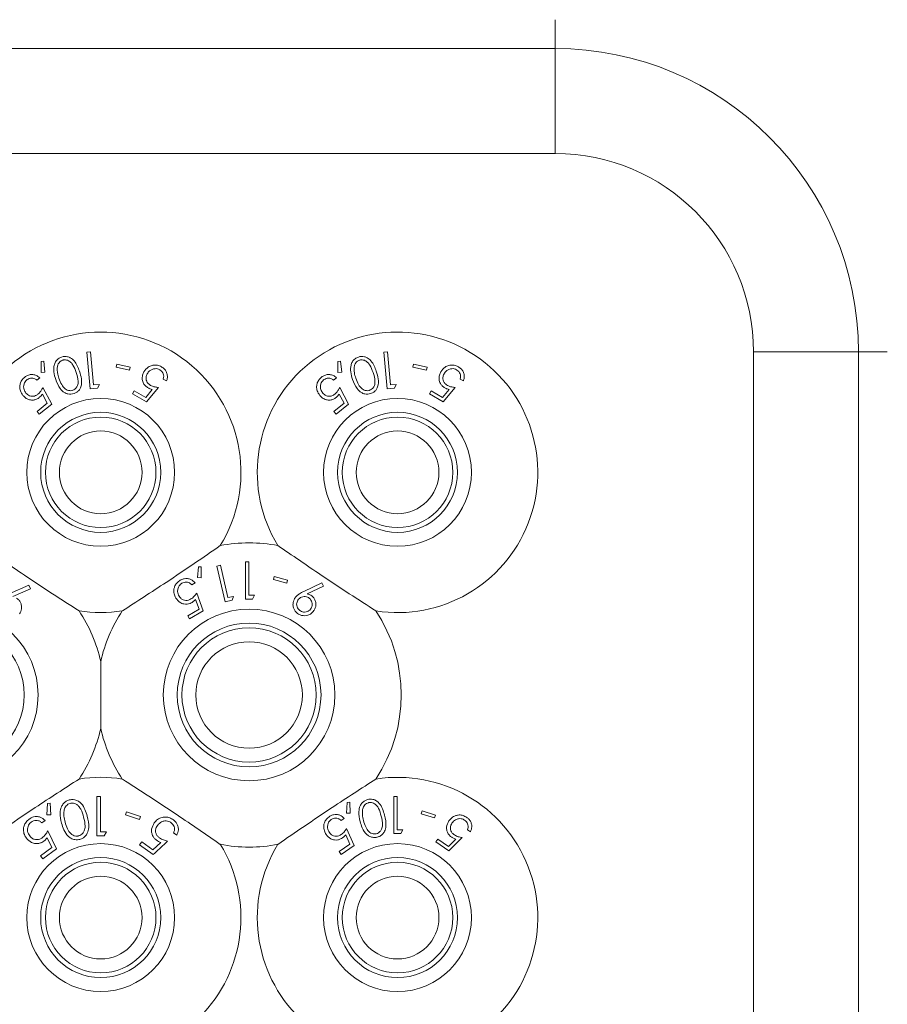
# Model space of a CAD drawing. Units: millimetres. Extents: x 11 to 205, y 5 to 292.
# Drawn here: x 80 to 85, y 92 to 98 of the extents above; entities that cross this region are included whole.
import ezdxf

# ---------------------------------------------------------------- set-up
doc = ezdxf.new("R2010")
doc.units = ezdxf.units.MM

msp = doc.modelspace()

# ---------------------------------------------------------------- linework, layer by layer
at = {"color": 8, "linetype": 'Continuous', "lineweight": 15}
for p, q in [((82.9426, 97.6687), (82.9426, 97.513)), ((84.7326, 95.8787), (84.577, 95.8787))]:
    msp.add_line(p, q, dxfattribs=at)
at = {"color": 7, "linetype": 'Continuous', "lineweight": 15}
for p, q in [((63.6426, 97.513), (82.9426, 97.513)), ((82.9426, 97.513), (82.9426, 96.9473)), ((82.9426, 96.9473), (63.6426, 96.9473)), ((80.4181, 95.8761), (80.4377, 95.8779)), ((80.4367, 95.679), (80.4181, 95.8761)), ((80.4377, 95.8779), (80.4545, 95.7001)), ((82.0181, 95.8761), (82.0377, 95.8779)), ((82.0367, 95.679), (82.0181, 95.8761)), ((82.0377, 95.8779), (82.0545, 95.7001)), ((84.0113, 87.5787), (84.0113, 95.8787)), ((84.577, 95.8787), (84.0113, 95.8787)), ((84.577, 95.8787), (84.577, 87.5787)), ((80.171, 95.8259), (80.1855, 95.8274)), ((80.1717, 95.7676), (80.171, 95.8259)), ((80.1855, 95.8274), (80.192, 95.7688)), ((80.5759, 95.796), (80.5795, 95.8121)), ((80.5795, 95.8121), (80.6518, 95.7962)), ((81.771, 95.8259), (81.7855, 95.8274)), ((81.7717, 95.7676), (81.771, 95.8259)), ((81.7855, 95.8274), (81.792, 95.7688)), ((82.1759, 95.796), (82.1795, 95.8121)), ((82.1795, 95.8121), (82.2518, 95.7962)), ((80.192, 95.7688), (80.1717, 95.7676)), ((80.6482, 95.7801), (80.5759, 95.796)), ((80.6518, 95.7962), (80.6482, 95.7801)), ((81.792, 95.7688), (81.7717, 95.7676)), ((82.2482, 95.7801), (82.1759, 95.796)), ((82.2518, 95.7962), (82.2482, 95.7801)), ((80.1638, 95.7387), (80.1479, 95.7259)), ((80.4545, 95.7001), (80.4854, 95.7031)), ((80.4854, 95.7031), (80.4755, 95.6826)), ((80.8473, 95.7211), (80.8296, 95.7312)), ((81.7638, 95.7387), (81.7479, 95.7259)), ((82.0545, 95.7001), (82.0854, 95.7031)), ((82.0854, 95.7031), (82.0755, 95.6826)), ((82.4473, 95.7211), (82.4296, 95.7312)), ((80.2048, 95.6021), (80.1783, 95.6505)), ((80.1808, 95.6854), (80.2286, 95.597)), ((80.4755, 95.6826), (80.4367, 95.679)), ((80.6644, 95.6514), (80.6737, 95.6679)), ((80.7394, 95.609), (80.6644, 95.6514)), ((80.6737, 95.6679), (80.7354, 95.633)), ((80.7354, 95.633), (80.7707, 95.6753)), ((80.804, 95.6859), (80.7394, 95.609)), ((81.8048, 95.6021), (81.7783, 95.6505)), ((81.7808, 95.6854), (81.8286, 95.597)), ((82.0755, 95.6826), (82.0367, 95.679)), ((82.2644, 95.6514), (82.2737, 95.6679)), ((82.3394, 95.609), (82.2644, 95.6514)), ((82.2737, 95.6679), (82.3354, 95.633)), ((82.3354, 95.633), (82.3707, 95.6753)), ((82.404, 95.6859), (82.3394, 95.609)), ((80.1497, 95.5575), (80.2048, 95.6021)), ((80.2286, 95.597), (80.1616, 95.5428)), ((81.7497, 95.5575), (81.8048, 95.6021)), ((81.8286, 95.597), (81.7616, 95.5428)), ((80.1616, 95.5428), (80.1497, 95.5575)), ((81.7616, 95.5428), (81.7497, 95.5575)), ((81.2732, 94.7455), (81.2732, 94.5455)), ((81.2912, 94.7455), (81.2732, 94.7455)), ((81.2912, 94.566), (81.2912, 94.7455)), ((81.02, 94.7189), (81.0142, 94.661)), ((81.0346, 94.7188), (81.02, 94.7189)), ((81.0344, 94.66), (81.0346, 94.7188)), ((81.1383, 94.7279), (81.1191, 94.7234)), ((81.1191, 94.7234), (81.1634, 94.5301)), ((81.1783, 94.5534), (81.1383, 94.7279)), ((80.9834, 94.6222), (81.001, 94.6327)), ((81.0142, 94.661), (81.0344, 94.66)), ((81.4285, 94.6671), (81.4243, 94.6512)), ((81.4243, 94.6512), (81.4959, 94.6322)), ((81.5001, 94.6482), (81.4285, 94.6671)), ((81.4959, 94.6322), (81.5001, 94.6482)), ((81.6854, 94.6333), (81.5873, 94.5869)), ((81.694, 94.6159), (81.6854, 94.6333)), ((80.1055, 94.6198), (79.9999, 94.5745)), ((80.0192, 94.5594), (80.114, 94.601)), ((80.114, 94.601), (80.1055, 94.6198)), ((81.606, 94.5733), (81.694, 94.6159)), ((81.0031, 94.543), (81.0226, 94.4912)), ((81.0456, 94.4828), (81.0104, 94.5773)), ((81.1634, 94.5301), (81.2014, 94.5388)), ((81.2086, 94.5603), (81.1783, 94.5534)), ((81.2014, 94.5388), (81.2086, 94.5603)), ((81.3102, 94.5455), (81.3219, 94.566)), ((81.0226, 94.4912), (80.9616, 94.4546)), ((80.9714, 94.4383), (81.0456, 94.4828)), ((80.9616, 94.4546), (80.9714, 94.4383)), ((80.4926, 93.8487), (80.4926, 94.2087)), ((80.4722, 93.4807), (80.4722, 93.2691)), ((80.4912, 93.4807), (80.4722, 93.4807)), ((80.4912, 93.2908), (80.4912, 93.4807)), ((82.0733, 93.4812), (82.0733, 93.2812)), ((82.0912, 93.4812), (82.0733, 93.4812)), ((82.0912, 93.3017), (82.0912, 93.4812)), ((80.2052, 93.4442), (80.2024, 93.3831)), ((80.2205, 93.4449), (80.2052, 93.4442)), ((80.2238, 93.3832), (80.2205, 93.4449)), ((81.8205, 93.4496), (81.8169, 93.3917)), ((81.835, 93.45), (81.8205, 93.4496)), ((81.8371, 93.3915), (81.835, 93.45)), ((80.2024, 93.3831), (80.2238, 93.3832)), ((80.6324, 93.3985), (80.6269, 93.382)), ((80.6269, 93.382), (80.7012, 93.3571)), ((80.7068, 93.3736), (80.6324, 93.3985)), ((80.7012, 93.3571), (80.7068, 93.3736)), ((81.789, 93.3521), (81.8058, 93.3636)), ((81.8169, 93.3917), (81.8371, 93.3915)), ((82.2256, 93.4036), (82.2207, 93.3879)), ((82.2207, 93.3879), (82.2917, 93.3656)), ((82.2966, 93.3814), (82.2256, 93.4036)), ((82.2917, 93.3656), (82.2966, 93.3814)), ((80.1751, 93.3399), (80.1925, 93.3527)), ((81.8589, 93.2174), (81.8184, 93.3092)), ((80.2035, 93.2588), (80.2292, 93.2064)), ((80.2541, 93.1998), (80.2078, 93.2955)), ((80.5113, 93.2691), (80.5237, 93.2908)), ((80.8853, 93.285), (80.9027, 93.2723)), ((81.8132, 93.2747), (81.8357, 93.2244)), ((82.1103, 93.2812), (82.122, 93.3017)), ((82.3699, 93.1886), (82.4402, 93.2596)), ((82.4692, 93.3025), (82.486, 93.2911)), ((80.2292, 93.2064), (80.1688, 93.1618)), ((80.1807, 93.1457), (80.2541, 93.1998)), ((80.7139, 93.2378), (80.7021, 93.2217)), ((80.7021, 93.2217), (80.7755, 93.168)), ((80.7743, 93.1936), (80.7139, 93.2378)), ((80.8165, 93.2337), (80.7743, 93.1936)), ((81.8357, 93.2244), (81.7772, 93.1844)), ((81.7879, 93.1689), (81.8589, 93.2174)), ((82.3095, 93.2522), (82.2989, 93.2366)), ((82.2989, 93.2366), (82.3699, 93.1886)), ((82.3679, 93.2126), (82.3095, 93.2522)), ((82.4063, 93.2518), (82.3679, 93.2126)), ((80.1688, 93.1618), (80.1807, 93.1457)), ((81.7772, 93.1844), (81.7879, 93.1689))]:
    msp.add_line(p, q, dxfattribs=at)
for centre, radius in [((80.4926, 95.2287), 0.3985), ((82.0926, 95.2287), 0.3985), ((80.4926, 95.2287), 0.3235), ((82.0926, 95.2287), 0.3235), ((80.4926, 95.2287), 0.2979), ((82.0926, 95.2287), 0.2979), ((80.4926, 95.2287), 0.2229), ((82.0926, 95.2287), 0.2229), ((79.6926, 94.0287), 0.4625), ((81.2926, 94.0287), 0.4625), ((79.6926, 94.0287), 0.3875), ((81.2926, 94.0287), 0.3875), ((81.2926, 94.0287), 0.3619), ((81.2926, 94.0287), 0.2869), ((80.4926, 92.8287), 0.3985), ((82.0926, 92.8287), 0.3985), ((80.4926, 92.8287), 0.3235), ((82.0926, 92.8287), 0.3235), ((80.4926, 92.8287), 0.2979), ((82.0926, 92.8287), 0.2979), ((80.4926, 92.8287), 0.2229), ((82.0926, 92.8287), 0.2229)]:
    msp.add_circle(centre, radius, dxfattribs=at)
for centre, radius, start, end in [((82.9426, 95.8787), 1.6343, 0, 90), ((82.9426, 95.8787), 1.0686, 0, 90), ((80.4926, 95.2287), 0.756, 328.515, 211.485), ((82.0926, 95.2287), 0.756, 261.1348, 211.485), ((81.2926, 94.0287), 0.82, 79.0827, 100.9173), ((79.6926, 94.0287), 0.82, 12.6804, 33.5371), ((80.4926, 95.2287), 0.756, 261.1348, 278.8652), ((81.2926, 94.0287), 0.82, 146.4629, 167.3196), ((81.2926, 94.0287), 0.82, 326.4629, 33.5371), ((79.6926, 94.0287), 0.82, 326.4629, 347.3196), ((81.2926, 94.0287), 0.82, 192.6804, 213.5371), ((80.4926, 92.8287), 0.756, 81.1348, 98.8652), ((82.0926, 92.8287), 0.756, 148.515, 98.8652), ((80.4926, 92.8287), 0.756, 148.515, 254.5064), ((80.4926, 92.8287), 0.756, 314.796, 31.485), ((81.2926, 94.0287), 0.82, 259.0827, 280.9173)]:
    msp.add_arc(centre, radius, start, end, dxfattribs=at)
for points, knots in [([(80.2816, 95.8504), (80.2871, 95.8519), (80.2981, 95.8547), (80.3147, 95.8526), (80.3332, 95.8453), (80.3607, 95.8209), (80.3709, 95.7932), (80.3783, 95.7733)], [0, 0, 0, 0, 0.1022261, 0.2048341, 0.310628, 0.5050401, 1, 1, 1, 1]), ([(81.8816, 95.8504), (81.8871, 95.8519), (81.8981, 95.8547), (81.9147, 95.8526), (81.9332, 95.8453), (81.9607, 95.8209), (81.9709, 95.7932), (81.9783, 95.7733)], [0, 0, 0, 0, 0.102226, 0.204834, 0.310628, 0.50504, 1, 1, 1, 1]), ([(80.2501, 95.7297), (80.246, 95.7428), (80.2386, 95.767), (80.2388, 95.8001), (80.2483, 95.8248), (80.2619, 95.8415), (80.2754, 95.8476), (80.2816, 95.8504)], [0, 0, 0, 0, 0.321926, 0.596857, 0.735948, 0.876475, 1, 1, 1, 1]), ([(80.2868, 95.8332), (80.283, 95.8315), (80.2755, 95.8281), (80.2665, 95.8185), (80.2592, 95.8045), (80.2586, 95.7934), (80.2582, 95.7867)], [0, 0, 0, 0, 0.186397, 0.373394, 0.621649, 1, 1, 1, 1]), ([(80.3604, 95.7677), (80.3556, 95.7812), (80.3487, 95.8005), (80.332, 95.8223), (80.3175, 95.8322), (80.3032, 95.8354), (80.2937, 95.8352), (80.2886, 95.8337), (80.2868, 95.8332)], [0, 0, 0, 0, 0.4205211, 0.6012843, 0.7836197, 0.8796186, 0.9573663, 1, 1, 1, 1]), ([(80.7259, 95.7707), (80.7327, 95.78), (80.7435, 95.7947), (80.7673, 95.8059), (80.7883, 95.8083), (80.8066, 95.8045), (80.8168, 95.7993), (80.8207, 95.7973)], [0, 0, 0, 0, 0.349314, 0.556971, 0.726071, 0.895928, 1, 1, 1, 1]), ([(81.8501, 95.7297), (81.846, 95.7428), (81.8386, 95.767), (81.8388, 95.8001), (81.8483, 95.8248), (81.8619, 95.8415), (81.8754, 95.8476), (81.8816, 95.8504)], [0, 0, 0, 0, 0.321926, 0.596857, 0.735948, 0.876475, 1, 1, 1, 1]), ([(81.8868, 95.8332), (81.883, 95.8315), (81.8755, 95.8281), (81.8665, 95.8185), (81.8592, 95.8045), (81.8586, 95.7934), (81.8582, 95.7867)], [0, 0, 0, 0, 0.1863975, 0.373394, 0.6216486, 1, 1, 1, 1]), ([(81.9604, 95.7677), (81.9556, 95.7812), (81.9487, 95.8005), (81.932, 95.8223), (81.9175, 95.8322), (81.9032, 95.8354), (81.8937, 95.8352), (81.8886, 95.8337), (81.8868, 95.8332)], [0, 0, 0, 0, 0.420521, 0.601284, 0.78362, 0.879619, 0.957366, 1, 1, 1, 1]), ([(82.3259, 95.7707), (82.3327, 95.78), (82.3435, 95.7947), (82.3673, 95.8059), (82.3883, 95.8083), (82.4066, 95.8045), (82.4168, 95.7993), (82.4207, 95.7973)], [0, 0, 0, 0, 0.349314, 0.556971, 0.726071, 0.895928, 1, 1, 1, 1]), ([(80.0831, 95.7418), (80.0883, 95.7454), (80.0989, 95.7528), (80.1182, 95.757), (80.1375, 95.755), (80.153, 95.7479), (80.1607, 95.7413), (80.1638, 95.7387)], [0, 0, 0, 0, 0.190338, 0.382062, 0.607971, 0.844093, 1, 1, 1, 1]), ([(80.2582, 95.7867), (80.2585, 95.7799), (80.2591, 95.7678), (80.2628, 95.751), (80.266, 95.741), (80.2675, 95.7361)], [0, 0, 0, 0, 0.388849, 0.69372, 1, 1, 1, 1]), ([(80.3421, 95.6708), (80.3457, 95.6724), (80.3531, 95.6757), (80.3621, 95.6852), (80.3699, 95.6999), (80.373, 95.7292), (80.3656, 95.7519), (80.3604, 95.7677)], [0, 0, 0, 0, 0.088808, 0.177888, 0.308382, 0.519937, 1, 1, 1, 1]), ([(80.3783, 95.7733), (80.3825, 95.7599), (80.391, 95.7328), (80.3906, 95.6979), (80.3783, 95.674), (80.3661, 95.6607), (80.3544, 95.6556), (80.3488, 95.6531)], [0, 0, 0, 0, 0.327714, 0.659976, 0.775564, 0.891858, 1, 1, 1, 1]), ([(80.7484, 95.6836), (80.7432, 95.687), (80.7328, 95.6939), (80.7214, 95.7099), (80.7154, 95.7301), (80.7167, 95.7518), (80.7231, 95.7648), (80.7259, 95.7707)], [0, 0, 0, 0, 0.156652, 0.31419, 0.520946, 0.782206, 1, 1, 1, 1]), ([(80.7433, 95.7599), (80.7405, 95.7536), (80.7357, 95.7429), (80.7372, 95.7264), (80.7429, 95.7134), (80.7517, 95.7037), (80.7587, 95.6993), (80.7616, 95.6975)], [0, 0, 0, 0, 0.31767, 0.534195, 0.707107, 0.880978, 1, 1, 1, 1]), ([(80.8105, 95.7817), (80.8065, 95.7836), (80.7983, 95.7875), (80.7836, 95.7881), (80.7688, 95.7844), (80.7536, 95.7751), (80.747, 95.7654), (80.7433, 95.7599)], [0, 0, 0, 0, 0.146794, 0.294555, 0.500038, 0.719179, 1, 1, 1, 1]), ([(80.8296, 95.7312), (80.8311, 95.7366), (80.8335, 95.7457), (80.8304, 95.76), (80.8236, 95.7714), (80.816, 95.7784), (80.8114, 95.7812), (80.8105, 95.7817)], [0, 0, 0, 0, 0.321275, 0.538282, 0.755634, 0.954977, 1, 1, 1, 1]), ([(80.8207, 95.7973), (80.8259, 95.7938), (80.8365, 95.7868), (80.8475, 95.7706), (80.8533, 95.7505), (80.8518, 95.7334), (80.8483, 95.7237), (80.8473, 95.7211)], [0, 0, 0, 0, 0.1873135, 0.3762582, 0.6010639, 0.8927056, 1, 1, 1, 1]), ([(81.6831, 95.7418), (81.6883, 95.7454), (81.6989, 95.7528), (81.7182, 95.757), (81.7375, 95.755), (81.753, 95.7479), (81.7607, 95.7413), (81.7638, 95.7387)], [0, 0, 0, 0, 0.190338, 0.382062, 0.607971, 0.844093, 1, 1, 1, 1]), ([(81.8582, 95.7867), (81.8585, 95.7799), (81.8591, 95.7678), (81.8628, 95.751), (81.866, 95.741), (81.8675, 95.7361)], [0, 0, 0, 0, 0.388849, 0.69372, 1, 1, 1, 1]), ([(81.9421, 95.6708), (81.9457, 95.6724), (81.9531, 95.6757), (81.9621, 95.6852), (81.9699, 95.6999), (81.973, 95.7292), (81.9656, 95.7519), (81.9604, 95.7677)], [0, 0, 0, 0, 0.088808, 0.177888, 0.308382, 0.519937, 1, 1, 1, 1]), ([(81.9783, 95.7733), (81.9825, 95.7599), (81.991, 95.7328), (81.9906, 95.6979), (81.9783, 95.674), (81.9661, 95.6607), (81.9544, 95.6556), (81.9488, 95.6531)], [0, 0, 0, 0, 0.327714, 0.659976, 0.775564, 0.891858, 1, 1, 1, 1]), ([(82.3484, 95.6836), (82.3432, 95.687), (82.3328, 95.6939), (82.3214, 95.7099), (82.3154, 95.7301), (82.3167, 95.7518), (82.3231, 95.7648), (82.3259, 95.7707)], [0, 0, 0, 0, 0.1566522, 0.3141898, 0.5209459, 0.7822056, 1, 1, 1, 1]), ([(82.3433, 95.7599), (82.3405, 95.7536), (82.3357, 95.7429), (82.3372, 95.7264), (82.3429, 95.7134), (82.3517, 95.7037), (82.3587, 95.6993), (82.3616, 95.6975)], [0, 0, 0, 0, 0.31767, 0.534195, 0.707107, 0.880978, 1, 1, 1, 1]), ([(82.4105, 95.7817), (82.4065, 95.7836), (82.3983, 95.7875), (82.3836, 95.7881), (82.3688, 95.7844), (82.3536, 95.7751), (82.347, 95.7654), (82.3433, 95.7599)], [0, 0, 0, 0, 0.146794, 0.294555, 0.500038, 0.719179, 1, 1, 1, 1]), ([(82.4296, 95.7312), (82.4311, 95.7366), (82.4335, 95.7457), (82.4304, 95.76), (82.4236, 95.7714), (82.416, 95.7784), (82.4114, 95.7812), (82.4105, 95.7817)], [0, 0, 0, 0, 0.321275, 0.538282, 0.755634, 0.954977, 1, 1, 1, 1]), ([(82.4207, 95.7973), (82.4259, 95.7938), (82.4365, 95.7868), (82.4475, 95.7706), (82.4533, 95.7505), (82.4518, 95.7334), (82.4483, 95.7237), (82.4473, 95.7211)], [0, 0, 0, 0, 0.187314, 0.376258, 0.601064, 0.892706, 1, 1, 1, 1]), ([(80.0731, 95.6438), (80.068, 95.6516), (80.0587, 95.6656), (80.0553, 95.6897), (80.0591, 95.7112), (80.069, 95.729), (80.0788, 95.7379), (80.0831, 95.7418)], [0, 0, 0, 0, 0.285674, 0.512175, 0.686798, 0.862319, 1, 1, 1, 1]), ([(80.0939, 95.7266), (80.0906, 95.7236), (80.0842, 95.7174), (80.0781, 95.7042), (80.076, 95.6893), (80.0789, 95.6716), (80.0856, 95.6617), (80.0895, 95.6561)], [0, 0, 0, 0, 0.145153, 0.291147, 0.494158, 0.70722, 1, 1, 1, 1]), ([(80.1479, 95.7259), (80.1433, 95.7293), (80.1356, 95.735), (80.1209, 95.7372), (80.1079, 95.7349), (80.0988, 95.7304), (80.0946, 95.7272), (80.0939, 95.7266)], [0, 0, 0, 0, 0.331113, 0.545643, 0.760352, 0.956861, 1, 1, 1, 1]), ([(80.3488, 95.6531), (80.3432, 95.6517), (80.3321, 95.6488), (80.3138, 95.6509), (80.2929, 95.6601), (80.2671, 95.6853), (80.2568, 95.7122), (80.2501, 95.7297)], [0, 0, 0, 0, 0.100692, 0.201714, 0.33989, 0.57118, 1, 1, 1, 1]), ([(80.2675, 95.7361), (80.272, 95.7244), (80.2798, 95.7037), (80.2961, 95.6825), (80.312, 95.672), (80.3244, 95.6685), (80.3351, 95.6688), (80.3404, 95.6703), (80.3421, 95.6708)], [0, 0, 0, 0, 0.3627567, 0.6444494, 0.7598223, 0.8760288, 0.9625536, 1, 1, 1, 1]), ([(80.7616, 95.6975), (80.7649, 95.6959), (80.7728, 95.692), (80.7873, 95.6881), (80.798, 95.6867), (80.804, 95.6859)], [0, 0, 0, 0, 0.243451, 0.576189, 1, 1, 1, 1]), ([(81.6731, 95.6438), (81.668, 95.6516), (81.6587, 95.6656), (81.6553, 95.6897), (81.6591, 95.7112), (81.669, 95.729), (81.6788, 95.7379), (81.6831, 95.7418)], [0, 0, 0, 0, 0.285674, 0.512175, 0.686798, 0.862319, 1, 1, 1, 1]), ([(81.6939, 95.7266), (81.6906, 95.7236), (81.6842, 95.7174), (81.6781, 95.7042), (81.676, 95.6893), (81.6789, 95.6716), (81.6856, 95.6617), (81.6895, 95.6561)], [0, 0, 0, 0, 0.145153, 0.291147, 0.494158, 0.70722, 1, 1, 1, 1]), ([(81.7479, 95.7259), (81.7433, 95.7293), (81.7356, 95.735), (81.7209, 95.7372), (81.7079, 95.7349), (81.6988, 95.7304), (81.6946, 95.7272), (81.6939, 95.7266)], [0, 0, 0, 0, 0.331113, 0.545643, 0.760352, 0.956861, 1, 1, 1, 1]), ([(81.9488, 95.6531), (81.9432, 95.6517), (81.9321, 95.6488), (81.9138, 95.6509), (81.8929, 95.6601), (81.8671, 95.6853), (81.8568, 95.7122), (81.8501, 95.7297)], [0, 0, 0, 0, 0.100692, 0.201714, 0.33989, 0.57118, 1, 1, 1, 1]), ([(81.8675, 95.7361), (81.872, 95.7244), (81.8798, 95.7037), (81.8961, 95.6825), (81.912, 95.672), (81.9244, 95.6685), (81.9351, 95.6688), (81.9404, 95.6703), (81.9421, 95.6708)], [0, 0, 0, 0, 0.362757, 0.644449, 0.759822, 0.876029, 0.962554, 1, 1, 1, 1]), ([(82.3616, 95.6975), (82.3649, 95.6959), (82.3728, 95.692), (82.3873, 95.6881), (82.398, 95.6867), (82.404, 95.6859)], [0, 0, 0, 0, 0.243451, 0.576189, 1, 1, 1, 1]), ([(80.1625, 95.6328), (80.1574, 95.6292), (80.1471, 95.622), (80.1278, 95.6173), (80.1065, 95.6192), (80.0871, 95.6286), (80.0774, 95.6392), (80.0731, 95.6438)], [0, 0, 0, 0, 0.157637, 0.316298, 0.525433, 0.790787, 1, 1, 1, 1]), ([(80.0895, 95.6561), (80.0953, 95.6503), (80.1043, 95.6413), (80.1216, 95.6378), (80.1351, 95.6392), (80.1462, 95.644), (80.1521, 95.6485), (80.1543, 95.6502)], [0, 0, 0, 0, 0.3722501, 0.5737843, 0.7373921, 0.9014936, 1, 1, 1, 1]), ([(80.1543, 95.6502), (80.1571, 95.6527), (80.1635, 95.6585), (80.1724, 95.6705), (80.1777, 95.68), (80.1808, 95.6854)], [0, 0, 0, 0, 0.2433725, 0.5653792, 1, 1, 1, 1]), ([(80.1783, 95.6505), (80.176, 95.6474), (80.1726, 95.6427), (80.1671, 95.6368), (80.1641, 95.6342), (80.1625, 95.6328)], [0, 0, 0, 0, 0.492566, 0.744681, 1, 1, 1, 1]), ([(80.7707, 95.6753), (80.767, 95.6763), (80.7613, 95.6778), (80.7539, 95.6807), (80.7502, 95.6826), (80.7484, 95.6836)], [0, 0, 0, 0, 0.492707, 0.744768, 1, 1, 1, 1]), ([(81.7625, 95.6328), (81.7574, 95.6292), (81.7471, 95.622), (81.7278, 95.6173), (81.7065, 95.6192), (81.6871, 95.6286), (81.6774, 95.6392), (81.6731, 95.6438)], [0, 0, 0, 0, 0.157637, 0.316298, 0.525433, 0.790787, 1, 1, 1, 1]), ([(81.6895, 95.6561), (81.6953, 95.6503), (81.7043, 95.6413), (81.7216, 95.6378), (81.7351, 95.6392), (81.7462, 95.644), (81.7521, 95.6485), (81.7543, 95.6502)], [0, 0, 0, 0, 0.3722501, 0.5737843, 0.7373921, 0.9014936, 1, 1, 1, 1]), ([(81.7543, 95.6502), (81.7571, 95.6527), (81.7635, 95.6585), (81.7724, 95.6705), (81.7777, 95.68), (81.7808, 95.6854)], [0, 0, 0, 0, 0.243373, 0.565379, 1, 1, 1, 1]), ([(81.7783, 95.6505), (81.776, 95.6474), (81.7726, 95.6427), (81.7671, 95.6368), (81.7641, 95.6342), (81.7625, 95.6328)], [0, 0, 0, 0, 0.4925664, 0.7446815, 1, 1, 1, 1]), ([(82.3707, 95.6753), (82.367, 95.6763), (82.3613, 95.6778), (82.3539, 95.6807), (82.3502, 95.6826), (82.3484, 95.6836)], [0, 0, 0, 0, 0.492707, 0.744768, 1, 1, 1, 1]), ([(80.3761, 94.4817), (80.3287, 94.5123), (80.2322, 94.5745), (80.0504, 94.6947), (79.9248, 94.781), (79.8479, 94.8338)], [0, 0, 0, 0, 0.273077, 0.555049, 1, 1, 1, 1]), ([(81.1373, 94.8338), (81.0908, 94.8018), (80.9963, 94.7366), (80.8155, 94.6151), (80.6875, 94.5324), (80.6092, 94.4817)], [0, 0, 0, 0, 0.2730772, 0.555049, 1, 1, 1, 1]), ([(81.9761, 94.4817), (81.9287, 94.5123), (81.8322, 94.5745), (81.6504, 94.6947), (81.5248, 94.781), (81.4479, 94.8338)], [0, 0, 0, 0, 0.273077, 0.555049, 1, 1, 1, 1]), ([(80.9212, 94.6471), (80.9153, 94.643), (80.9035, 94.6348), (80.892, 94.6177), (80.8859, 94.597), (80.8867, 94.5735), (80.8939, 94.5587), (80.8976, 94.5511)], [0, 0, 0, 0, 0.168999, 0.33893, 0.496399, 0.741377, 1, 1, 1, 1]), ([(81.001, 94.6327), (80.9943, 94.6396), (80.9834, 94.6506), (80.9616, 94.6568), (80.9432, 94.6565), (80.9298, 94.652), (80.9229, 94.6481), (80.9212, 94.6471)], [0, 0, 0, 0, 0.362085, 0.58234, 0.762588, 0.943122, 1, 1, 1, 1]), ([(80.9298, 94.6305), (80.9339, 94.6325), (80.9421, 94.6364), (80.9553, 94.6373), (80.9688, 94.6345), (80.9777, 94.6283), (80.9822, 94.6235), (80.9834, 94.6222)], [0, 0, 0, 0, 0.201994, 0.404751, 0.617005, 0.896522, 1, 1, 1, 1]), ([(80.9156, 94.561), (80.9118, 94.5691), (80.9057, 94.5821), (80.9082, 94.6022), (80.9139, 94.6159), (80.9217, 94.6251), (80.9275, 94.629), (80.9298, 94.6305)], [0, 0, 0, 0, 0.375473, 0.604568, 0.770221, 0.909674, 1, 1, 1, 1]), ([(81.5873, 94.5869), (81.5794, 94.5829), (81.5658, 94.5761), (81.5487, 94.5633), (81.5416, 94.5534), (81.5379, 94.5484)], [0, 0, 0, 0, 0.402119, 0.696348, 1, 1, 1, 1]), ([(80.0557, 94.4653), (80.0603, 94.4743), (80.0678, 94.4893), (80.066, 94.5134), (80.0596, 94.5308), (80.05, 94.5431), (80.0425, 94.5485), (80.0393, 94.5508)], [0, 0, 0, 0, 0.34838, 0.576916, 0.749855, 0.89458, 1, 1, 1, 1]), ([(80.8976, 94.5511), (80.9044, 94.5421), (80.9152, 94.5277), (80.9384, 94.5187), (80.9572, 94.5174), (80.9729, 94.5211), (80.9814, 94.5257), (80.9849, 94.5277)], [0, 0, 0, 0, 0.367339, 0.586448, 0.755066, 0.897962, 1, 1, 1, 1]), ([(80.9792, 94.5461), (80.9747, 94.5438), (80.9657, 94.5391), (80.9508, 94.5375), (80.9361, 94.5409), (80.9238, 94.549), (80.9182, 94.5572), (80.9156, 94.561)], [0, 0, 0, 0, 0.176009, 0.353782, 0.544793, 0.792537, 1, 1, 1, 1]), ([(81.0104, 94.5773), (81.0061, 94.5718), (80.9996, 94.5633), (80.9889, 94.5528), (80.9825, 94.5484), (80.9792, 94.5461)], [0, 0, 0, 0, 0.486947, 0.739587, 1, 1, 1, 1]), ([(80.9849, 94.5277), (80.9866, 94.5288), (80.9908, 94.5314), (80.9969, 94.5367), (81.001, 94.5409), (81.0031, 94.543)], [0, 0, 0, 0, 0.2475091, 0.6203491, 1, 1, 1, 1]), ([(81.2732, 94.5455), (81.2793, 94.5455), (81.2917, 94.5455), (81.304, 94.5455), (81.3102, 94.5455)], [0, 0, 0, 0, 0.497643, 1, 1, 1, 1]), ([(81.3219, 94.566), (81.3171, 94.566), (81.3068, 94.566), (81.2966, 94.566), (81.2912, 94.566)], [0, 0, 0, 0, 0.4720352, 1, 1, 1, 1]), ([(81.5379, 94.5484), (81.534, 94.5391), (81.5275, 94.5239), (81.53, 94.5007), (81.5377, 94.4842), (81.5477, 94.4723), (81.5554, 94.4672), (81.5587, 94.4649)], [0, 0, 0, 0, 0.3492513, 0.5750983, 0.7508146, 0.8936667, 1, 1, 1, 1]), ([(81.5548, 94.5388), (81.5521, 94.5325), (81.5473, 94.5217), (81.55, 94.5052), (81.5555, 94.4936), (81.5624, 94.4859), (81.5674, 94.4826), (81.5695, 94.4813)], [0, 0, 0, 0, 0.348439, 0.593517, 0.765845, 0.905695, 1, 1, 1, 1]), ([(81.6124, 94.5532), (81.6087, 94.5551), (81.6014, 94.5588), (81.5883, 94.5599), (81.5752, 94.557), (81.5627, 94.55), (81.5575, 94.5426), (81.5548, 94.5388)], [0, 0, 0, 0, 0.160067, 0.321352, 0.53698, 0.762713, 1, 1, 1, 1]), ([(81.6253, 94.5659), (81.6238, 94.5667), (81.62, 94.5688), (81.6135, 94.5714), (81.6085, 94.5726), (81.606, 94.5733)], [0, 0, 0, 0, 0.247495, 0.619687, 1, 1, 1, 1]), ([(81.6269, 94.4958), (81.6296, 94.5017), (81.6341, 94.5118), (81.6321, 94.528), (81.627, 94.54), (81.6199, 94.5483), (81.6145, 94.5518), (81.6124, 94.5532)], [0, 0, 0, 0, 0.3299741, 0.5642723, 0.7462278, 0.8969476, 1, 1, 1, 1]), ([(81.6437, 94.4859), (81.6477, 94.4946), (81.6543, 94.5089), (81.6517, 94.5316), (81.645, 94.5478), (81.6356, 94.5591), (81.6284, 94.5639), (81.6253, 94.5659)], [0, 0, 0, 0, 0.350276, 0.576061, 0.752927, 0.89426, 1, 1, 1, 1]), ([(81.5587, 94.4649), (81.5643, 94.4622), (81.5756, 94.4567), (81.5935, 94.4552), (81.6113, 94.458), (81.6287, 94.4669), (81.6386, 94.4778), (81.6431, 94.485), (81.6437, 94.4859)], [0, 0, 0, 0, 0.163239, 0.326873, 0.499831, 0.709525, 0.963353, 1, 1, 1, 1]), ([(81.5695, 94.4813), (81.5731, 94.4795), (81.5805, 94.4758), (81.5939, 94.4747), (81.6073, 94.4779), (81.6195, 94.4851), (81.6245, 94.4924), (81.6269, 94.4958)], [0, 0, 0, 0, 0.159277, 0.319346, 0.548258, 0.788473, 1, 1, 1, 1]), ([(79.8479, 93.2235), (79.8945, 93.2556), (79.989, 93.3207), (80.1698, 93.4423), (80.2978, 93.525), (80.3761, 93.5756)], [0, 0, 0, 0, 0.273077, 0.555049, 1, 1, 1, 1]), ([(80.6092, 93.5756), (80.6566, 93.545), (80.7531, 93.4829), (80.9349, 93.3627), (81.0605, 93.2764), (81.1373, 93.2235)], [0, 0, 0, 0, 0.273077, 0.555049, 1, 1, 1, 1]), ([(81.4479, 93.2235), (81.4945, 93.2556), (81.589, 93.3207), (81.7698, 93.4423), (81.8978, 93.525), (81.9761, 93.5756)], [0, 0, 0, 0, 0.273077, 0.555049, 1, 1, 1, 1]), ([(80.4199, 93.3747), (80.4164, 93.3867), (80.4094, 93.4109), (80.3933, 93.4389), (80.373, 93.4565), (80.3551, 93.4642), (80.3375, 93.4659), (80.3277, 93.4638), (80.3235, 93.463)], [0, 0, 0, 0, 0.279967, 0.561811, 0.694198, 0.827805, 0.927343, 1, 1, 1, 1]), ([(81.9322, 93.4653), (81.9264, 93.4633), (81.9149, 93.4593), (81.9005, 93.4468), (81.8881, 93.4269), (81.881, 93.3916), (81.887, 93.3644), (81.8908, 93.3468)], [0, 0, 0, 0, 0.108452, 0.217338, 0.353779, 0.581591, 1, 1, 1, 1]), ([(82.0229, 93.3803), (82.0196, 93.3918), (82.0132, 93.4148), (81.9982, 93.4417), (81.9791, 93.4587), (81.962, 93.4662), (81.9454, 93.4679), (81.936, 93.4661), (81.9322, 93.4653)], [0, 0, 0, 0, 0.280782, 0.563483, 0.695327, 0.82847, 0.929467, 1, 1, 1, 1]), ([(80.3235, 93.463), (80.3176, 93.4609), (80.3057, 93.4566), (80.2906, 93.4433), (80.2775, 93.4219), (80.2707, 93.3845), (80.2773, 93.3561), (80.2815, 93.3379)], [0, 0, 0, 0, 0.107014, 0.214383, 0.354846, 0.586927, 1, 1, 1, 1]), ([(80.3277, 93.4445), (80.3236, 93.443), (80.3154, 93.4399), (80.306, 93.4311), (80.2967, 93.417), (80.2952, 93.4053), (80.2942, 93.3975)], [0, 0, 0, 0, 0.186395, 0.373671, 0.578799, 1, 1, 1, 1]), ([(80.4006, 93.37), (80.3966, 93.3846), (80.3907, 93.4054), (80.3753, 93.4288), (80.3617, 93.4402), (80.3475, 93.4453), (80.3361, 93.4463), (80.33, 93.445), (80.3277, 93.4445)], [0, 0, 0, 0, 0.419737, 0.600496, 0.752911, 0.867181, 0.95017, 1, 1, 1, 1]), ([(81.936, 93.4476), (81.9321, 93.4463), (81.9244, 93.4436), (81.9154, 93.4354), (81.9068, 93.4229), (81.9043, 93.4116), (81.9036, 93.4042), (81.9035, 93.4034)], [0, 0, 0, 0, 0.182864, 0.366307, 0.573078, 0.95444, 1, 1, 1, 1]), ([(82.0045, 93.376), (82.0007, 93.3899), (81.9954, 93.4098), (81.9806, 93.4331), (81.9667, 93.4441), (81.9525, 93.4487), (81.9428, 93.449), (81.9376, 93.448), (81.936, 93.4476)], [0, 0, 0, 0, 0.419892, 0.60038, 0.782783, 0.880751, 0.961237, 1, 1, 1, 1]), ([(80.1073, 93.3599), (80.1012, 93.3546), (80.0887, 93.344), (80.0786, 93.3236), (80.0751, 93.3001), (80.0794, 93.2769), (80.0881, 93.263), (80.092, 93.2569)], [0, 0, 0, 0, 0.181239, 0.363992, 0.523919, 0.786471, 1, 1, 1, 1]), ([(80.1925, 93.3527), (80.1847, 93.3592), (80.1721, 93.3697), (80.1487, 93.3741), (80.1297, 93.372), (80.1161, 93.366), (80.1092, 93.3612), (80.1073, 93.3599)], [0, 0, 0, 0, 0.363165, 0.583509, 0.759682, 0.936626, 1, 1, 1, 1]), ([(80.2942, 93.3975), (80.294, 93.3903), (80.2938, 93.3774), (80.2965, 93.3594), (80.2991, 93.3487), (80.3004, 93.3434)], [0, 0, 0, 0, 0.388976, 0.693777, 1, 1, 1, 1]), ([(80.3743, 93.2692), (80.3783, 93.2707), (80.3862, 93.2736), (80.3966, 93.283), (80.4062, 93.2987), (80.4108, 93.3294), (80.4047, 93.3538), (80.4006, 93.37)], [0, 0, 0, 0, 0.088584, 0.177363, 0.311431, 0.540176, 1, 1, 1, 1]), ([(80.3801, 93.2501), (80.3856, 93.252), (80.3967, 93.2559), (80.4109, 93.2679), (80.4238, 93.2871), (80.4319, 93.3245), (80.4247, 93.3546), (80.4199, 93.3747)], [0, 0, 0, 0, 0.097395, 0.194991, 0.328219, 0.549172, 1, 1, 1, 1]), ([(80.8841, 93.3555), (80.8778, 93.3595), (80.865, 93.3676), (80.8435, 93.3718), (80.8203, 93.3691), (80.798, 93.3585), (80.7869, 93.3456), (80.7814, 93.3393)], [0, 0, 0, 0, 0.169017, 0.338816, 0.502653, 0.758154, 1, 1, 1, 1]), ([(81.7258, 93.3731), (81.7199, 93.3685), (81.7082, 93.3592), (81.6979, 93.3407), (81.6936, 93.3193), (81.6964, 93.2967), (81.7042, 93.283), (81.708, 93.2765)], [0, 0, 0, 0, 0.176473, 0.354302, 0.513207, 0.767178, 1, 1, 1, 1]), ([(81.8058, 93.3636), (81.7987, 93.37), (81.7873, 93.3802), (81.7654, 93.3851), (81.7473, 93.3839), (81.7341, 93.3786), (81.7274, 93.3742), (81.7258, 93.3731)], [0, 0, 0, 0, 0.360926, 0.578848, 0.758967, 0.939885, 1, 1, 1, 1]), ([(81.7352, 93.3572), (81.7392, 93.3594), (81.7471, 93.3638), (81.7601, 93.3655), (81.7735, 93.3635), (81.7828, 93.3579), (81.7876, 93.3534), (81.789, 93.3521)], [0, 0, 0, 0, 0.202308, 0.405429, 0.615619, 0.889608, 1, 1, 1, 1]), ([(81.9035, 93.4034), (81.9033, 93.3965), (81.9029, 93.3843), (81.9053, 93.3672), (81.9077, 93.357), (81.9089, 93.3518)], [0, 0, 0, 0, 0.388765, 0.693672, 1, 1, 1, 1]), ([(81.9783, 93.2804), (81.9821, 93.2818), (81.9897, 93.2845), (81.9996, 93.2934), (82.0088, 93.3078), (82.0138, 93.3369), (82.0083, 93.3602), (82.0045, 93.376)], [0, 0, 0, 0, 0.088949, 0.178156, 0.31138, 0.529526, 1, 1, 1, 1]), ([(81.9836, 93.2622), (81.9889, 93.264), (81.9994, 93.2676), (82.0132, 93.2788), (82.0255, 93.2968), (82.0337, 93.3323), (82.0272, 93.3608), (82.0229, 93.3803)], [0, 0, 0, 0, 0.097793, 0.195483, 0.329603, 0.544417, 1, 1, 1, 1]), ([(82.4656, 93.3688), (82.4591, 93.3726), (82.4458, 93.3802), (82.4245, 93.3828), (82.4026, 93.3785), (82.3833, 93.3675), (82.3738, 93.3554), (82.3696, 93.35)], [0, 0, 0, 0, 0.180101, 0.362213, 0.523838, 0.787605, 1, 1, 1, 1]), ([(82.386, 93.3379), (82.3918, 93.3448), (82.4011, 93.3558), (82.4203, 93.3619), (82.4346, 93.3623), (82.446, 93.3593), (82.4518, 93.3557), (82.4543, 93.3542)], [0, 0, 0, 0, 0.383751, 0.605692, 0.773932, 0.904537, 1, 1, 1, 1]), ([(82.486, 93.2911), (82.4893, 93.3), (82.4946, 93.3142), (82.4913, 93.3362), (82.4837, 93.3524), (82.4741, 93.3628), (82.4675, 93.3675), (82.4656, 93.3688)], [0, 0, 0, 0, 0.358553, 0.577596, 0.754264, 0.931117, 1, 1, 1, 1]), ([(80.1099, 93.2689), (80.1052, 93.2769), (80.0976, 93.2896), (80.0979, 93.3108), (80.1024, 93.3257), (80.1096, 93.3365), (80.1154, 93.3413), (80.1179, 93.3433)], [0, 0, 0, 0, 0.367394, 0.591187, 0.764911, 0.900218, 1, 1, 1, 1]), ([(80.1179, 93.3433), (80.122, 93.3458), (80.1301, 93.3507), (80.1439, 93.353), (80.1584, 93.3514), (80.1684, 93.3457), (80.1737, 93.3412), (80.1751, 93.3399)], [0, 0, 0, 0, 0.200928, 0.402054, 0.616781, 0.896212, 1, 1, 1, 1]), ([(80.2815, 93.3379), (80.2853, 93.3253), (80.2928, 93.3002), (80.3105, 93.2724), (80.3316, 93.2554), (80.3496, 93.2485), (80.3668, 93.2472), (80.3761, 93.2492), (80.3801, 93.2501)], [0, 0, 0, 0, 0.284824, 0.571689, 0.705598, 0.840718, 0.931815, 1, 1, 1, 1]), ([(80.3004, 93.3434), (80.3042, 93.3311), (80.311, 93.3086), (80.3266, 93.2847), (80.3431, 93.2724), (80.356, 93.268), (80.3671, 93.2676), (80.3726, 93.2688), (80.3743, 93.2692)], [0, 0, 0, 0, 0.354501, 0.647625, 0.763455, 0.880142, 0.963955, 1, 1, 1, 1]), ([(80.7814, 93.3393), (80.7753, 93.3287), (80.7656, 93.312), (80.7668, 93.2856), (80.7733, 93.2671), (80.7833, 93.2538), (80.7911, 93.2476), (80.7942, 93.2451)], [0, 0, 0, 0, 0.378184, 0.595351, 0.761508, 0.903091, 1, 1, 1, 1]), ([(80.8098, 93.2582), (80.8057, 93.2616), (80.7974, 93.2684), (80.7898, 93.2824), (80.7872, 93.2981), (80.7902, 93.3133), (80.7958, 93.3219), (80.7983, 93.3259)], [0, 0, 0, 0, 0.176979, 0.355681, 0.551203, 0.796646, 1, 1, 1, 1]), ([(80.7983, 93.3259), (80.8051, 93.3332), (80.8155, 93.3446), (80.8366, 93.35), (80.8519, 93.3497), (80.8635, 93.3458), (80.8693, 93.3419), (80.8715, 93.3405)], [0, 0, 0, 0, 0.398505, 0.615014, 0.78221, 0.917372, 1, 1, 1, 1]), ([(80.8715, 93.3405), (80.875, 93.3373), (80.8821, 93.3311), (80.8885, 93.3185), (80.8913, 93.3043), (80.8888, 93.2931), (80.8861, 93.2868), (80.8853, 93.285)], [0, 0, 0, 0, 0.200339, 0.401316, 0.620655, 0.892444, 1, 1, 1, 1]), ([(80.9027, 93.2723), (80.9067, 93.2819), (80.913, 93.2971), (80.9097, 93.3209), (80.9021, 93.3383), (80.8923, 93.3492), (80.8858, 93.3542), (80.8841, 93.3555)], [0, 0, 0, 0, 0.372515, 0.588263, 0.764313, 0.940942, 1, 1, 1, 1]), ([(81.7253, 93.2874), (81.7211, 93.295), (81.7144, 93.3074), (81.7154, 93.3275), (81.7202, 93.3415), (81.7274, 93.3512), (81.733, 93.3555), (81.7352, 93.3572)], [0, 0, 0, 0, 0.369954, 0.595635, 0.769385, 0.906311, 1, 1, 1, 1]), ([(81.8184, 93.3092), (81.8145, 93.3034), (81.8085, 93.2946), (81.7986, 93.2835), (81.7924, 93.2787), (81.7893, 93.2763)], [0, 0, 0, 0, 0.486894, 0.739658, 1, 1, 1, 1]), ([(81.8908, 93.3468), (81.8941, 93.3353), (81.9015, 93.3091), (81.9197, 93.2807), (81.9431, 93.2649), (81.9604, 93.2599), (81.9747, 93.2602), (81.9818, 93.2618), (81.9836, 93.2622)], [0, 0, 0, 0, 0.2766324, 0.6249048, 0.7482024, 0.8724022, 0.9677083, 1, 1, 1, 1]), ([(81.9089, 93.3518), (81.9123, 93.34), (81.9185, 93.3186), (81.933, 93.296), (81.9482, 93.284), (81.9604, 93.2797), (81.971, 93.2789), (81.9765, 93.2801), (81.9783, 93.2804)], [0, 0, 0, 0, 0.356561, 0.645088, 0.759831, 0.875332, 0.960941, 1, 1, 1, 1]), ([(82.3696, 93.35), (82.364, 93.3393), (82.3555, 93.323), (82.3579, 93.2979), (82.3652, 93.2804), (82.3755, 93.2686), (82.3828, 93.2633), (82.3849, 93.2618)], [0, 0, 0, 0, 0.396098, 0.601936, 0.767762, 0.934683, 1, 1, 1, 1]), ([(82.3991, 93.2746), (82.3951, 93.2777), (82.3872, 93.2838), (82.3794, 93.2967), (82.3764, 93.3114), (82.3788, 93.3259), (82.3837, 93.3342), (82.386, 93.3379)], [0, 0, 0, 0, 0.17668, 0.354886, 0.549983, 0.79966, 1, 1, 1, 1]), ([(82.4543, 93.3542), (82.4578, 93.3514), (82.4647, 93.3457), (82.4712, 93.3339), (82.4743, 93.3203), (82.4721, 93.3098), (82.4698, 93.304), (82.4692, 93.3025)], [0, 0, 0, 0, 0.202283, 0.404906, 0.630818, 0.909798, 1, 1, 1, 1]), ([(80.092, 93.2569), (80.1003, 93.2478), (80.1133, 93.2336), (80.1389, 93.2268), (80.1583, 93.2274), (80.1741, 93.2328), (80.1824, 93.2384), (80.186, 93.2408)], [0, 0, 0, 0, 0.3778599, 0.5930917, 0.7597571, 0.8981554, 1, 1, 1, 1]), ([(80.1781, 93.2596), (80.1737, 93.2568), (80.1647, 93.251), (80.149, 93.2478), (80.133, 93.25), (80.1194, 93.2575), (80.1128, 93.2654), (80.1099, 93.2689)], [0, 0, 0, 0, 0.1761015, 0.3537702, 0.5510843, 0.8024773, 1, 1, 1, 1]), ([(80.2078, 93.2955), (80.2039, 93.2893), (80.1979, 93.2798), (80.1877, 93.2676), (80.1814, 93.2623), (80.1781, 93.2596)], [0, 0, 0, 0, 0.487087, 0.739662, 1, 1, 1, 1]), ([(80.186, 93.2408), (80.1876, 93.2421), (80.1918, 93.2454), (80.1977, 93.2515), (80.2016, 93.2563), (80.2035, 93.2588)], [0, 0, 0, 0, 0.247064, 0.620065, 1, 1, 1, 1]), ([(80.4722, 93.2691), (80.4787, 93.2691), (80.4918, 93.2691), (80.5048, 93.2691), (80.5113, 93.2691)], [0, 0, 0, 0, 0.503833, 1, 1, 1, 1]), ([(80.5237, 93.2908), (80.5191, 93.2908), (80.5082, 93.2908), (80.4974, 93.2908), (80.4912, 93.2908)], [0, 0, 0, 0, 0.429268, 1, 1, 1, 1]), ([(80.8528, 93.2406), (80.8457, 93.2425), (80.8349, 93.2453), (80.8203, 93.2514), (80.8133, 93.2559), (80.8098, 93.2582)], [0, 0, 0, 0, 0.48643, 0.739518, 1, 1, 1, 1]), ([(81.708, 93.2765), (81.7154, 93.2678), (81.7271, 93.2541), (81.7508, 93.2467), (81.7693, 93.2466), (81.7845, 93.2512), (81.7926, 93.2563), (81.796, 93.2584)], [0, 0, 0, 0, 0.3734906, 0.5881358, 0.7578381, 0.8985167, 1, 1, 1, 1]), ([(81.7893, 93.2763), (81.785, 93.2737), (81.7763, 93.2685), (81.7615, 93.2661), (81.7465, 93.2687), (81.7339, 93.2762), (81.7279, 93.284), (81.7253, 93.2874)], [0, 0, 0, 0, 0.175978, 0.353624, 0.549723, 0.802804, 1, 1, 1, 1]), ([(81.796, 93.2584), (81.7976, 93.2596), (81.8016, 93.2625), (81.8074, 93.268), (81.8113, 93.2724), (81.8132, 93.2747)], [0, 0, 0, 0, 0.247198, 0.620092, 1, 1, 1, 1]), ([(82.0733, 93.2812), (82.0794, 93.2812), (82.0917, 93.2812), (82.104, 93.2812), (82.1103, 93.2812)], [0, 0, 0, 0, 0.495857, 1, 1, 1, 1]), ([(82.122, 93.3017), (82.1175, 93.3017), (82.1073, 93.3017), (82.097, 93.3017), (82.0912, 93.3017)], [0, 0, 0, 0, 0.438225, 1, 1, 1, 1]), ([(82.3849, 93.2618), (82.3866, 93.2607), (82.3908, 93.2581), (82.398, 93.2547), (82.4035, 93.2528), (82.4063, 93.2518)], [0, 0, 0, 0, 0.247095, 0.620144, 1, 1, 1, 1]), ([(82.4402, 93.2596), (82.4334, 93.2611), (82.4231, 93.2634), (82.4092, 93.2686), (82.4025, 93.2726), (82.3991, 93.2746)], [0, 0, 0, 0, 0.4868141, 0.7397233, 1, 1, 1, 1]), ([(80.7755, 93.168), (80.798, 93.1891), (80.8238, 93.2133), (80.8495, 93.2375), (80.8528, 93.2406)], [0, 0, 0, 0, 0.8722885, 1, 1, 1, 1]), ([(80.7942, 93.2451), (80.796, 93.2439), (80.8003, 93.2409), (80.8078, 93.2371), (80.8136, 93.2348), (80.8165, 93.2337)], [0, 0, 0, 0, 0.24707, 0.619871, 1, 1, 1, 1])]:
    msp.add_open_spline(points, degree=3, knots=knots, dxfattribs=at)

doc.saveas('drawing.dxf')
